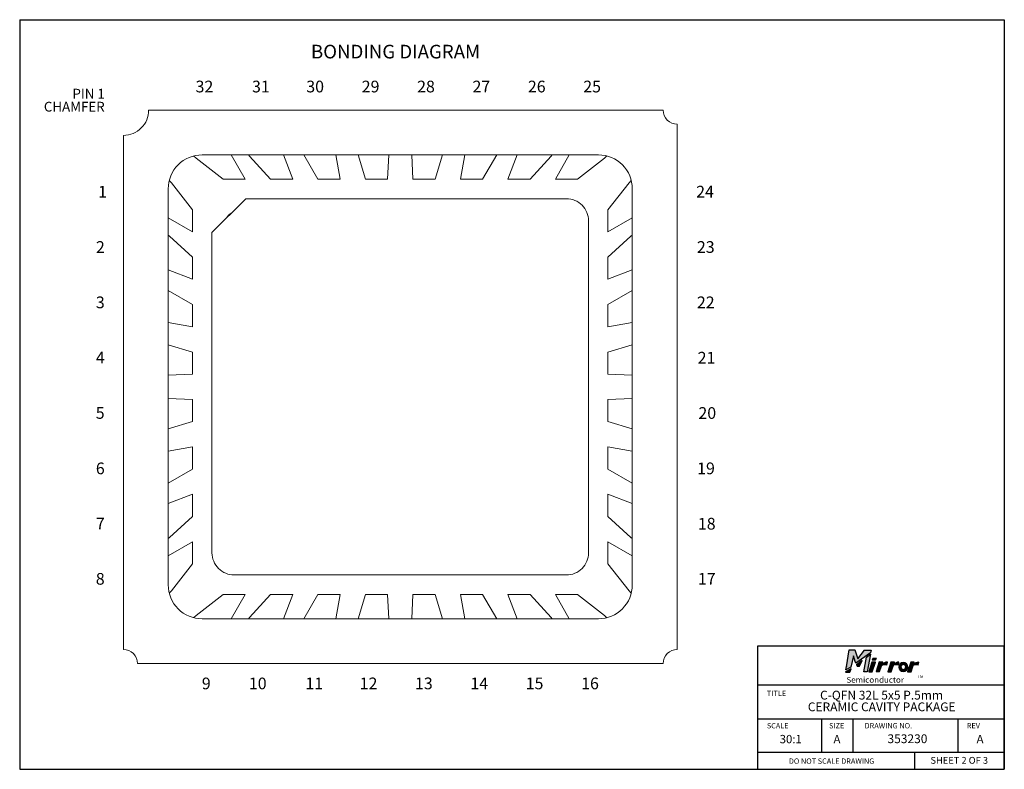
# Model space of a CAD drawing. Units: millimetres. Extents: x 6 to 273, y 6 to 210.
import ezdxf

# ---------------------------------------------------------------- set-up
doc = ezdxf.new("R2010")
doc.units = ezdxf.units.MM
for name, color, linetype in [('DIMENSIONS', 5, 'Continuous'), ('NAMEPLATE', 7, 'Continuous'), ('NOTES', 7, 'Continuous'), ('OUTLINE', 7, 'Continuous')]:
    doc.layers.add(name, color=color, linetype=linetype)
doc.styles.add('SLDTEXTSTYLE0', font='arial.ttf')
doc.styles.get("Standard").update_dxf_attribs({"font": 'arial.ttf'})

msp = doc.modelspace()

# ---------------------------------------------------------------- hatches: boundary and pattern name
at = {"layer": 'NAMEPLATE'}
for points in [[(230.28, 34.12), (230.3, 34.21), (230.11, 33.31), (231.44, 34.05), (232.16, 37.07), (232.68, 35.62), (232.82, 35.11), (236.83, 37.95), (236.99, 38.69), (237, 38.69), (235.21, 38.69), (233.33, 36.29), (232.59, 38.72), (231.04, 38.72)], [(235.9, 32.8), (235.91, 32.82), (236.85, 37.59), (235.7, 36.72), (234.96, 32.8)], [(233.84, 34.35), (234.59, 35.81), (233.03, 34.67), (233.18, 34.32)], [(238.12, 35.38), (237.15, 35.39), (236.31, 32.79), (237.26, 32.79)], [(238.39, 36.42), (237.45, 36.42), (237.3, 35.99), (238.18, 35.99)], [(240.14, 35.43), (239.17, 35.45), (238.34, 32.85), (239.28, 32.85)], [(230.06, 32.7), (231.2, 32.7), (231.54, 33.57)]]:
    msp.add_hatch(color=256, dxfattribs=at).paths.add_polyline_path(points, flags=0)
h = msp.add_hatch(color=256, dxfattribs=at)
edge = h.paths.add_edge_path(flags=0)
edge.add_line((239.95, 34.77), (239.86, 34.53))
edge.add_arc((240.65, 32.8), 1.9, 72.4455, 114.3072, ccw=False)
edge.add_line((241.22, 34.61), (241.39, 35.41))
edge.add_arc((241.52, 33.2), 2.22, 93.5376, 135.0373)
h = msp.add_hatch(color=256, dxfattribs=at)
edge = h.paths.add_edge_path(flags=0)
edge.add_arc((243.78, 32.81), 1.9, 113.647, 114.3072)
edge.add_line((243, 34.54), (243.08, 34.77))
edge.add_arc((244.66, 33.2), 2.22, 134.666, 135.0373, ccw=False)
edge.add_line((243.1, 34.78), (243.3, 35.4))
edge.add_line((243.3, 35.4), (242.33, 35.41))
edge.add_line((242.33, 35.41), (241.5, 32.81))
edge.add_line((241.5, 32.81), (242.44, 32.81))
edge.add_line((242.44, 32.81), (243.02, 34.54))
h = msp.add_hatch(color=256, dxfattribs=at)
edge = h.paths.add_edge_path(flags=0)
edge.add_line((243.1, 34.78), (243.02, 34.54))
edge.add_arc((243.78, 32.81), 1.9, 72.4455, 113.647, ccw=False)
edge.add_line((244.35, 34.62), (244.52, 35.42))
edge.add_arc((244.66, 33.2), 2.22, 93.5376, 134.666)
h = msp.add_hatch(color=256, dxfattribs=at)
edge = h.paths.add_edge_path(flags=0)
edge.add_arc((245.67, 34.07), 1.22, 0, 180)
edge.add_arc((245.67, 34.07), 1.22, 180, 360)
edge = h.paths.add_edge_path(flags=0)
edge.add_arc((245.69, 34.1), 0.657, 180, 360, ccw=False)
edge.add_arc((245.69, 34.1), 0.657, 0, 180, ccw=False)
h = msp.add_hatch(color=256, dxfattribs=at)
edge = h.paths.add_edge_path(flags=0)
edge.add_arc((249.15, 32.79), 1.9, 113.7841, 114.3072)
edge.add_line((248.37, 34.52), (248.45, 34.75))
edge.add_arc((250.02, 33.18), 2.22, 134.8588, 135.0373, ccw=False)
edge.add_line((248.46, 34.75), (248.67, 35.4))
edge.add_line((248.67, 35.4), (247.7, 35.41))
edge.add_line((247.7, 35.41), (246.87, 32.81))
edge.add_line((246.87, 32.81), (247.81, 32.81))
edge.add_line((247.81, 32.81), (248.38, 34.52))
h = msp.add_hatch(color=256, dxfattribs=at)
edge = h.paths.add_edge_path(flags=0)
edge.add_line((248.46, 34.75), (248.38, 34.52))
edge.add_arc((249.15, 32.79), 1.9, 72.4455, 113.7841, ccw=False)
edge.add_line((249.72, 34.6), (249.89, 35.4))
edge.add_arc((250.02, 33.18), 2.22, 93.5376, 134.8588)

# ---------------------------------------------------------------- linework, layer by layer
for p, q in [((6.35, 209.55), (273.05, 209.55)), ((6.35, 209.55), (6.35, 6.35)), ((273.05, 209.55), (273.05, 6.35)), ((206.23, 39.76), (206.23, 10.91)), ((273.05, 39.76), (206.23, 39.76)), ((230.28, 34.12), (231.04, 38.72)), ((231.04, 38.72), (232.59, 38.72)), ((232.59, 38.72), (233.33, 36.29)), ((236.83, 37.95), (232.82, 35.11)), ((233.33, 36.29), (235.21, 38.69)), ((235.21, 38.69), (237, 38.69)), ((235.7, 36.72), (236.85, 37.59)), ((236.85, 37.59), (235.91, 32.82)), ((236.99, 38.69), (236.83, 37.95)), ((237, 38.69), (236.99, 38.69)), ((273.05, 6.35), (273.05, 39.76)), ((232.16, 37.07), (231.44, 34.05)), ((232.68, 35.62), (232.16, 37.07)), ((232.82, 35.11), (232.68, 35.62)), ((234.59, 35.81), (233.03, 34.67)), ((233.84, 34.35), (234.59, 35.81)), ((234.96, 32.8), (235.7, 36.72)), ((237.15, 35.39), (236.31, 32.79)), ((238.12, 35.38), (237.15, 35.39)), ((237.26, 32.79), (238.12, 35.38)), ((237.45, 36.42), (237.3, 35.99)), ((237.3, 35.99), (238.18, 35.99)), ((238.39, 36.42), (237.45, 36.42)), ((238.18, 35.99), (238.39, 36.42)), ((239.17, 35.45), (238.34, 32.85)), ((240.14, 35.43), (239.17, 35.45)), ((239.28, 32.85), (240.14, 35.43)), ((239.95, 34.77), (239.86, 34.53)), ((241.22, 34.61), (241.39, 35.41)), ((242.33, 35.41), (241.5, 32.81)), ((243.3, 35.4), (242.33, 35.41)), ((242.44, 32.81), (243.3, 35.4)), ((243.08, 34.77), (243, 34.54)), ((244.35, 34.62), (244.52, 35.42)), ((247.7, 35.41), (246.87, 32.81)), ((248.67, 35.4), (247.7, 35.41)), ((247.81, 32.81), (248.67, 35.4)), ((248.45, 34.75), (248.37, 34.52)), ((249.72, 34.6), (249.89, 35.4)), ((231.54, 33.57), (230.06, 32.7)), ((230.06, 32.7), (231.2, 32.7)), ((230.11, 33.31), (230.3, 34.21)), ((231.44, 34.05), (230.11, 33.31)), ((230.3, 34.21), (230.28, 34.12)), ((231.2, 32.7), (231.54, 33.57)), ((233.03, 34.67), (233.18, 34.32)), ((233.18, 34.32), (233.84, 34.35)), ((235.9, 32.8), (234.96, 32.8)), ((235.91, 32.82), (235.9, 32.8)), ((236.31, 32.79), (237.26, 32.79)), ((238.34, 32.85), (239.28, 32.85)), ((241.5, 32.81), (242.44, 32.81)), ((246.87, 32.81), (247.81, 32.81)), ((273.05, 29.13), (206.23, 29.13)), ((206.23, 20.02), (273.05, 20.02)), ((223.54, 20.02), (223.54, 10.91)), ((232.03, 20.02), (232.03, 10.91)), ((260.48, 20.07), (260.48, 11)), ((273.05, 10.91), (206.23, 10.91)), ((206.23, 10.91), (206.23, 6.35)), ((248.75, 10.91), (248.75, 6.35)), ((6.35, 6.35), (273.05, 6.35)), ((206.23, 6.35), (273.05, 6.35))]:
    msp.add_line(p, q, dxfattribs=at)
at = {"layer": 'NAMEPLATE', "lineweight": 15}
for p, q in [((230.28, 34.12), (231.04, 38.72)), ((231.04, 38.72), (232.59, 38.72)), ((232.59, 38.72), (233.33, 36.29)), ((236.83, 37.95), (232.82, 35.11)), ((233.33, 36.29), (235.21, 38.69)), ((235.21, 38.69), (237, 38.69)), ((235.7, 36.72), (236.85, 37.59)), ((236.85, 37.59), (235.91, 32.82)), ((236.99, 38.69), (236.83, 37.95)), ((237, 38.69), (236.99, 38.69)), ((232.16, 37.07), (231.44, 34.05)), ((232.68, 35.62), (232.16, 37.07)), ((232.82, 35.11), (232.68, 35.62)), ((234.59, 35.81), (233.03, 34.67)), ((233.84, 34.35), (234.59, 35.81)), ((234.96, 32.8), (235.7, 36.72)), ((237.15, 35.39), (236.31, 32.79)), ((238.12, 35.38), (237.15, 35.39)), ((237.26, 32.79), (238.12, 35.38)), ((237.45, 36.42), (237.3, 35.99)), ((237.3, 35.99), (238.18, 35.99)), ((238.39, 36.42), (237.45, 36.42)), ((238.18, 35.99), (238.39, 36.42)), ((239.17, 35.45), (238.34, 32.85)), ((240.14, 35.43), (239.17, 35.45)), ((239.28, 32.85), (240.14, 35.43)), ((239.95, 34.77), (239.86, 34.53)), ((241.22, 34.61), (241.39, 35.41)), ((242.33, 35.41), (241.5, 32.81)), ((243.3, 35.4), (242.33, 35.41)), ((242.44, 32.81), (243.3, 35.4)), ((243.08, 34.77), (243, 34.54)), ((244.35, 34.62), (244.52, 35.42)), ((247.7, 35.41), (246.87, 32.81)), ((248.67, 35.4), (247.7, 35.41)), ((247.81, 32.81), (248.67, 35.4)), ((248.45, 34.75), (248.37, 34.52)), ((249.72, 34.6), (249.89, 35.4)), ((231.54, 33.57), (230.06, 32.7)), ((230.06, 32.7), (231.2, 32.7)), ((230.11, 33.31), (230.3, 34.21)), ((231.44, 34.05), (230.11, 33.31)), ((230.3, 34.21), (230.28, 34.12)), ((231.2, 32.7), (231.54, 33.57)), ((233.03, 34.67), (233.18, 34.32)), ((233.18, 34.32), (233.84, 34.35)), ((235.9, 32.8), (234.96, 32.8)), ((235.91, 32.82), (235.9, 32.8)), ((236.31, 32.79), (237.26, 32.79)), ((238.34, 32.85), (239.28, 32.85)), ((241.5, 32.81), (242.44, 32.81)), ((246.87, 32.81), (247.81, 32.81))]:
    msp.add_line(p, q, dxfattribs=at)
for centre, radius in [((245.67, 34.07), 1.22), ((245.69, 34.1), 0.657)]:
    msp.add_circle(centre, radius, dxfattribs=at)
at = {"layer": 'NAMEPLATE'}
for centre, radius, start, end in [((240.65, 32.8), 1.9, 72.4455, 114.3072), ((241.52, 33.2), 2.22, 93.5376, 135.0373), ((243.78, 32.81), 1.9, 72.4455, 114.3072), ((244.66, 33.2), 2.22, 93.5376, 135.0373), ((245.67, 34.07), 1.22, 0, 180), ((245.69, 34.1), 0.657, 0, 180), ((249.15, 32.79), 1.9, 72.4455, 114.3072), ((250.02, 33.18), 2.22, 93.5376, 135.0373), ((245.67, 34.07), 1.22, 180, 0), ((245.69, 34.1), 0.657, 180, 0)]:
    msp.add_arc(centre, radius, start, end, dxfattribs=at)
at = {"layer": 'NAMEPLATE', "lineweight": 15}
for centre, radius, start, end in [((240.65, 32.8), 1.9, 72.4455, 114.3072), ((241.52, 33.2), 2.22, 93.5376, 135.0373), ((243.78, 32.81), 1.9, 72.4455, 114.3072), ((244.66, 33.2), 2.22, 93.5376, 135.0373), ((249.15, 32.79), 1.9, 72.4455, 114.3072), ((250.02, 33.18), 2.22, 93.5376, 135.0373)]:
    msp.add_arc(centre, radius, start, end, dxfattribs=at)
at = {"layer": 'OUTLINE', "color": 7, "linetype": 'Continuous', "lineweight": 15}
for points in [[(34.44, 178.19), (34.44, 38.84, -0.414214), (38.25, 35.03), (180.63, 35.03, -0.414214), (184.44, 38.84), (184.44, 181.22, -0.414214), (180.63, 185.03), (41.28, 185.03, -0.414214)], [(163.14, 47.18, 0.414214), (172.29, 56.33), (172.29, 163.73, 0.414214), (163.14, 172.88), (55.74, 172.88, 0.414214), (46.59, 163.73), (46.59, 56.33, 0.414214), (55.74, 47.18)], [(154.44, 59.03, 0.414214), (160.44, 65.03), (160.44, 155.03, 0.414214), (154.44, 161.03), (67.59, 161.03), (58.44, 151.88), (58.44, 65.03, 0.414214), (64.44, 59.03)]]:
    msp.add_lwpolyline(points, format="xyb", close=True, dxfattribs=at)
at = {"layer": 'OUTLINE', "color": 7, "linetype": 'Continuous', "lineweight": 15, "flags": 128}
for points in [[(53.53, 172.61), (53.55, 172.59), (54.16, 172.02), (61.44, 166.28), (67.44, 166.28), (63.66, 172.88)], [(155.22, 172.88), (151.44, 166.28), (157.44, 166.28), (164.72, 172.02), (165.33, 172.59), (165.35, 172.61)], [(46.59, 155.81), (53.19, 152.03), (53.19, 158.03), (47.46, 165.32), (46.88, 165.92), (46.86, 165.94)], [(172.02, 165.94), (172, 165.92), (171.42, 165.32), (165.69, 158.03), (165.69, 152.03), (172.29, 155.81)], [(46.86, 54.13), (46.88, 54.14), (47.46, 54.75), (53.19, 62.03), (53.19, 68.03), (46.59, 64.25)], [(172.29, 64.25), (165.69, 68.03), (165.69, 62.03), (171.42, 54.75), (172, 54.14), (172.02, 54.13)], [(63.66, 47.18), (67.44, 53.78), (61.44, 53.78), (54.16, 48.05), (53.55, 47.47), (53.53, 47.45)], [(165.35, 47.45), (165.33, 47.47), (164.72, 48.05), (157.44, 53.78), (151.44, 53.78), (155.22, 47.18)]]:
    msp.add_lwpolyline(points, dxfattribs=at)
at = {"layer": 'OUTLINE', "color": 7, "linetype": 'Continuous', "lineweight": 15}
for points in [[(68.32, 172.88), (68.61, 172.52), (74.3, 166.28), (80.3, 166.28), (77.78, 172.88)], [(83.29, 172.88), (87.15, 166.28), (93.15, 166.28), (91.98, 172.88)], [(98.04, 172.88), (100.01, 166.28), (106.01, 166.28), (106.32, 172.88)], [(112.56, 172.88), (112.88, 166.28), (118.88, 166.28), (120.84, 172.88)], [(126.9, 172.88), (125.73, 166.28), (131.73, 166.28), (135.59, 172.88)], [(141.1, 172.88), (138.59, 166.28), (144.59, 166.28), (150.27, 172.52), (150.56, 172.88)], [(46.59, 141.7), (53.19, 139.18), (53.19, 145.18), (46.95, 150.86), (46.59, 151.15)], [(172.29, 151.15), (171.93, 150.86), (165.69, 145.18), (165.69, 139.18), (172.29, 141.7)], [(46.59, 127.49), (53.19, 126.32), (53.19, 132.32), (46.59, 136.18)], [(172.29, 136.18), (165.69, 132.32), (165.69, 126.32), (172.29, 127.49)], [(46.59, 113.15), (53.19, 113.47), (53.19, 119.47), (46.59, 121.43)], [(172.29, 121.43), (165.69, 119.47), (165.69, 113.47), (172.29, 113.15)], [(46.59, 98.63), (53.19, 100.6), (53.19, 106.6), (46.59, 106.91)], [(172.29, 106.91), (165.69, 106.6), (165.69, 100.6), (172.29, 98.63)], [(46.59, 83.88), (53.19, 87.74), (53.19, 93.74), (46.59, 92.57)], [(172.29, 92.57), (165.69, 93.74), (165.69, 87.74), (172.29, 83.88)], [(46.59, 68.91), (46.95, 69.2), (53.19, 74.89), (53.19, 80.89), (46.59, 78.37)], [(172.29, 78.37), (165.69, 80.89), (165.69, 74.89), (171.93, 69.2), (172.29, 68.91)], [(77.78, 47.18), (80.3, 53.78), (74.3, 53.78), (68.61, 47.54), (68.32, 47.18)], [(91.98, 47.18), (93.15, 53.78), (87.15, 53.78), (83.29, 47.18)], [(106.32, 47.18), (106.01, 53.78), (100.01, 53.78), (98.04, 47.18)], [(120.84, 47.18), (118.88, 53.78), (112.88, 53.78), (112.56, 47.18)], [(135.59, 47.18), (131.73, 53.78), (125.73, 53.78), (126.9, 47.18)], [(150.56, 47.18), (150.27, 47.54), (144.59, 53.78), (138.59, 53.78), (141.1, 47.18)]]:
    msp.add_lwpolyline(points, dxfattribs=at)
msp.add_lwpolyline([(63.62, 157.06, 0.113959), (62.41, 155.85)], format="xyb", dxfattribs=at)

# ---------------------------------------------------------------- texts
at = {"layer": 'DIMENSIONS', "style": 'SLDTEXTSTYLE0'}
for s, height, p in [('32', 3.175, (53.99, 189.84)), ('31', 3.175, (69.28, 189.84)), ('30', 3.175, (83.98, 189.84)), ('29', 3.175, (99, 189.84)), ('28', 3.175, (114, 189.84)), ('27', 3.175, (129, 189.84)), ('26', 3.175, (144, 189.84)), ('25', 3.175, (158.99, 189.84)), ('1', 3.17, (27.59, 161.34)), ('24', 3.175, (189.58, 161.34)), ('2', 3.17, (27.01, 146.34)), ('23', 3.175, (189.78, 146.34)), ('3', 3.17, (26.98, 131.34)), ('22', 3.175, (189.78, 131.34)), ('4', 3.17, (26.99, 116.36)), ('21', 3.175, (189.99, 116.34)), ('5', 3.17, (26.95, 101.36)), ('20', 3.175, (190.19, 101.34)), ('6', 3.17, (26.98, 86.34)), ('19', 3.175, (189.84, 86.34)), ('7', 3.17, (26.98, 71.36)), ('18', 3.175, (190.05, 71.34)), ('8', 3.17, (26.97, 56.4)), ('17', 3.175, (190.05, 56.4)), ('9', 3.17, (55.69, 28.05)), ('10', 3.175, (68.43, 28.05)), ('11', 3.175, (83.73, 28.05)), ('12', 3.175, (98.44, 28.05)), ('13', 3.175, (113.42, 28.05)), ('14', 3.175, (128.43, 28.05)), ('15', 3.175, (143.41, 28.05)), ('16', 3.175, (158.43, 28.05))]:
    msp.add_text(s, height=height, dxfattribs=at).set_placement(p)
at = {"layer": 'NAMEPLATE'}
for s, insert, char_height, attachment_point in [('{\\Ftxt|c0;Semiconductor}', (230.29, 31.4), 1.5875, 1), ('{\\Ftxt|c0;TM}', (249.56, 31.87), 0.7937, 1), ('TITLE', (208.75, 27.67), 1.457, 1), ('SCALE', (208.75, 18.88), 1.436, 1), ('SIZE', (225.58, 18.9), 1.457, 1), ('DRAWING NO.', (235.2, 18.9), 1.4566, 1), ('REV', (262.88, 18.9), 1.457, 1), ('30:1', (215.2, 15.68), 2.261, 2), ('A', (227.73, 15.68), 2.26, 2), ('353230', (246.82, 15.83), 2.381, 2), ('A', (266.48, 15.68), 2.26, 2), ('DO NOT SCALE DRAWING', (214.68, 9.3), 1.4566, 1), ('SHEET 2 OF 3', (260.84, 9.71), 1.8521, 2)]:
    msp.add_mtext(s, dxfattribs=dict(at, insert=insert, char_height=char_height, attachment_point=attachment_point))
at = {"layer": 'NAMEPLATE', "color": 0, "char_height": 2.3813, "attachment_point": 2, "style": 'SLDTEXTSTYLE0'}
for s, insert in [('C-QFN 32L 5x5 P.5mm', (239.8, 27.65)), ('CERAMIC CAVITY PACKAGE', (239.84, 24.48))]:
    msp.add_mtext(s, dxfattribs=dict(at, insert=insert))
at = {"layer": 'NOTES', "style": 'SLDTEXTSTYLE0'}
msp.add_text('BONDING DIAGRAM', height=3.7042, dxfattribs=at).set_placement((85.24, 199.04))
at = {"layer": 'NOTES', "color": 0, "char_height": 2.646, "attachment_point": 3, "style": 'SLDTEXTSTYLE0'}
for s, insert in [('PIN 1', (29.4, 190.82)), ('CHAMFER', (29.37, 187.29))]:
    msp.add_mtext(s, dxfattribs=dict(at, insert=insert))

doc.saveas('drawing.dxf')
